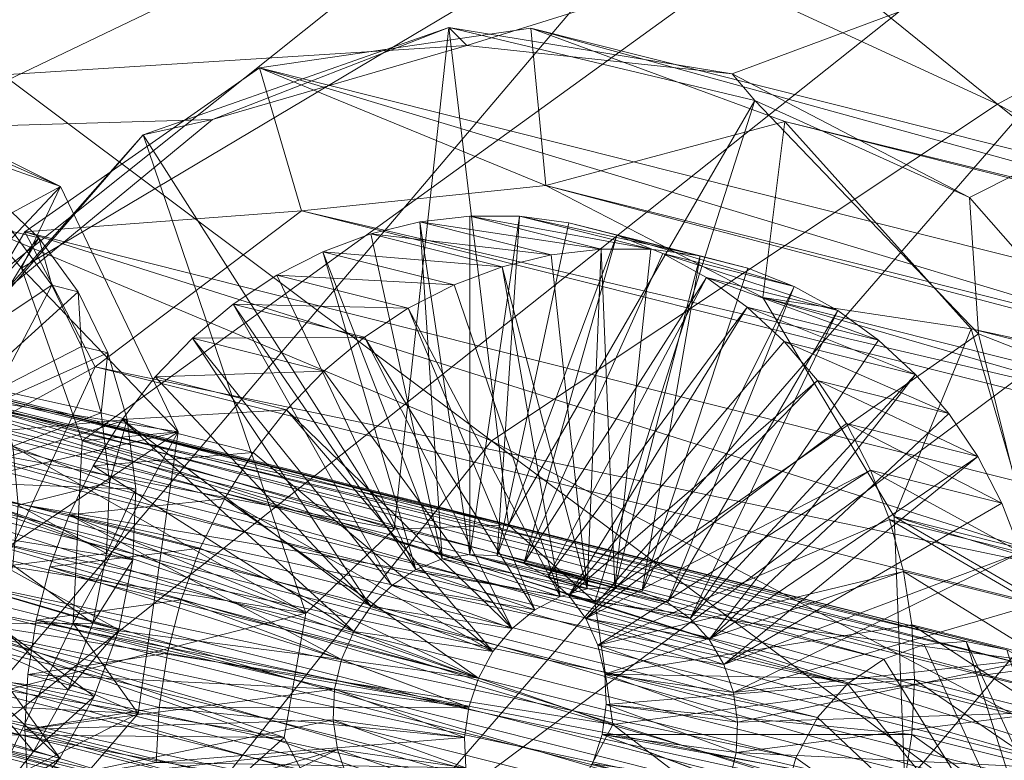
# Model space of a CAD drawing. Units: inches. Extents: x -16.5 to 15.6, y -15.6 to 15.4.
# Drawn here: x -10.8 to -10.1, y 9.7 to 10.2 of the extents above; entities that cross this region are included whole.
import ezdxf

# ---------------------------------------------------------------- set-up
doc = ezdxf.new("R2010")
doc.units = ezdxf.units.IN
doc.header["$MEASUREMENT"] = 0
for name, color, linetype, lineweight in [('SEAT-BASEMETAL', 5, 'Continuous', 9), ('SEAT-BASEWOOD', 5, 'Continuous', 9), ('SEAT-FABRIC', 5, 'Continuous', 9)]:
    doc.layers.add(name, color=color, linetype=linetype, lineweight=lineweight)

msp = doc.modelspace()

# ---------------------------------------------------------------- linework, layer by layer
at = {"layer": 'SEAT-BASEMETAL'}
for points in [[(-10.4249, 10.06518, 2.46075), (-10.60816, 10.1406, 2.55692), (-10.43445, 10.16583, 2.47732)], [(-10.60816, 10.1406, 2.55692), (-7.59927, 9.38409, 8.88372), (-10.43445, 10.16583, 2.47732)], [(-10.4249, 10.06518, 2.46075), (-10.43445, 10.16583, 2.47732), (-10.27182, 10.10615, 2.39284)], [(-10.43445, 10.16583, 2.47732), (-7.59927, 9.38409, 8.88372), (-7.42556, 9.40933, 8.80413)], [(-10.43445, 10.16583, 2.47732), (-7.42556, 9.40933, 8.80413), (-10.27182, 10.10615, 2.39284)], [(-10.58139, 10.04889, 2.53322), (-10.75854, 10.03544, 2.61586), (-10.60816, 10.1406, 2.55692)], [(-10.75854, 10.03544, 2.61586), (-7.74965, 9.27894, 8.94266), (-10.60816, 10.1406, 2.55692)], [(-10.58139, 10.04889, 2.53322), (-10.60816, 10.1406, 2.55692), (-10.4249, 10.06518, 2.46075)], [(-10.60816, 10.1406, 2.55692), (-7.74965, 9.27894, 8.94266), (-7.59927, 9.38409, 8.88372)], [(-10.27182, 10.10615, 2.39284), (-10.28596, 9.99355, 2.3861), (-10.4249, 10.06518, 2.46075)], [(-10.15248, 9.97338, 2.32021), (-10.28596, 9.99355, 2.3861), (-10.27182, 10.10615, 2.39284)], [(-10.27182, 10.10615, 2.39284), (-7.42556, 9.40933, 8.80413), (-7.26293, 9.34965, 8.71965)], [(-10.27182, 10.10615, 2.39284), (-7.26293, 9.34965, 8.71965), (-10.15248, 9.97338, 2.32021)], [(-10.4249, 10.06518, 2.46075), (-7.41601, 9.30867, 8.78755), (-10.58139, 10.04889, 2.53322)], [(-10.28596, 9.99355, 2.3861), (-7.27707, 9.23704, 8.71291), (-10.4249, 10.06518, 2.46075)], [(-10.4249, 10.06518, 2.46075), (-7.27707, 9.23704, 8.71291), (-7.41601, 9.30867, 8.78755)], [(-10.8428, 9.92685, 1.5329), (-10.74949, 10.03157, 1.50104), (-10.77992, 10.06047, 1.51897)], [(-10.7663, 10.03579, 1.4657), (-10.77992, 10.06047, 1.51897), (-10.74949, 10.03157, 1.50104)], [(-10.71349, 9.94907, 2.58411), (-10.75854, 10.03544, 2.61586), (-10.58139, 10.04889, 2.53322)], [(-10.58139, 10.04889, 2.53322), (-7.5725, 9.29239, 8.86002), (-10.71349, 9.94907, 2.58411)], [(-10.58139, 10.04889, 2.53322), (-7.41601, 9.30867, 8.78755), (-7.5725, 9.29239, 8.86002)], [(-10.50546, 10.04185, 2.54012), (-10.38952, 10.02447, 2.70215), (-10.47357, 10.04561, 2.5254)], [(-10.47357, 9.82898, 2.4995), (-10.50546, 10.04185, 2.54012), (-10.47357, 10.04561, 2.5254)], [(-10.47357, 10.04561, 2.5254), (-10.38952, 10.02447, 2.70215), (-10.35763, 10.02429, 2.68696)], [(-10.47357, 10.04561, 2.5254), (-10.35763, 10.02429, 2.68696), (-10.44169, 10.04543, 2.51022)], [(-10.47357, 9.82898, 2.4995), (-10.47357, 10.04561, 2.5254), (-10.44169, 10.04543, 2.51022)], [(-10.44169, 10.04543, 2.51022), (-10.45596, 9.828, 2.491), (-10.47357, 9.82898, 2.4995)], [(-10.4102, 10.04132, 2.49475), (-10.45596, 9.828, 2.491), (-10.44169, 10.04543, 2.51022)], [(-10.44169, 10.04543, 2.51022), (-10.35763, 10.02429, 2.68696), (-10.32614, 10.02018, 2.67149)], [(-10.44169, 10.04543, 2.51022), (-10.32614, 10.02018, 2.67149), (-10.4102, 10.04132, 2.49475)], [(-10.53695, 10.03421, 2.55418), (-10.42141, 10.02072, 2.71686), (-10.50546, 10.04185, 2.54012)], [(-10.49119, 9.82602, 2.50753), (-10.53695, 10.03421, 2.55418), (-10.50546, 10.04185, 2.54012)], [(-10.50546, 10.04185, 2.54012), (-10.42141, 10.02072, 2.71686), (-10.38952, 10.02447, 2.70215)], [(-10.49119, 9.82602, 2.50753), (-10.50546, 10.04185, 2.54012), (-10.47357, 9.82898, 2.4995)], [(-10.37951, 10.03333, 2.4792), (-10.45596, 9.828, 2.491), (-10.4102, 10.04132, 2.49475)], [(-10.4102, 10.04132, 2.49475), (-10.32614, 10.02018, 2.67149), (-10.29545, 10.0122, 2.65594)], [(-10.4102, 10.04132, 2.49475), (-10.29545, 10.0122, 2.65594), (-10.37951, 10.03333, 2.4792)], [(-10.75854, 10.03544, 2.61586), (-10.71349, 9.94907, 2.58411), (-10.85581, 9.8712, 2.64248)], [(-10.85581, 9.8712, 2.64248), (-7.84692, 9.11469, 8.96929), (-10.75854, 10.03544, 2.61586)], [(-10.8281, 9.90311, 1.52307), (-10.74949, 10.03157, 1.50104), (-10.8428, 9.92685, 1.5329)], [(-10.72436, 9.99703, 1.48496), (-10.74949, 10.03157, 1.50104), (-10.8281, 9.90311, 1.52307)], [(-10.79283, 9.96727, 1.47012), (-10.7663, 10.03579, 1.4657), (-10.74117, 10.00126, 1.44962)], [(-10.7663, 10.03579, 1.4657), (-10.74949, 10.03157, 1.50104), (-10.74117, 10.00126, 1.44962)], [(-10.75854, 10.03544, 2.61586), (-7.84692, 9.11469, 8.96929), (-7.74965, 9.27894, 8.94266)], [(-10.74117, 10.00126, 1.44962), (-10.74949, 10.03157, 1.50104), (-10.72436, 9.99703, 1.48496)], [(-10.56764, 10.02278, 2.56741), (-10.45289, 10.01308, 2.73092), (-10.53695, 10.03421, 2.55418)], [(-10.49119, 9.82602, 2.50753), (-10.56764, 10.02278, 2.56741), (-10.53695, 10.03421, 2.55418)], [(-10.53695, 10.03421, 2.55418), (-10.45289, 10.01308, 2.73092), (-10.42141, 10.02072, 2.71686)], [(-10.37951, 10.03333, 2.4792), (-10.43906, 9.82313, 2.48238), (-10.45596, 9.828, 2.491)], [(-10.35, 10.02156, 2.46376), (-10.43906, 9.82313, 2.48238), (-10.37951, 10.03333, 2.4792)], [(-10.37951, 10.03333, 2.4792), (-10.29545, 10.0122, 2.65594), (-10.26595, 10.00043, 2.6405)], [(-10.37951, 10.03333, 2.4792), (-10.26595, 10.00043, 2.6405), (-10.35, 10.02156, 2.46376)], [(-10.42141, 10.02072, 2.71686), (-10.39837, 9.80686, 2.68034), (-10.38952, 10.02447, 2.70215)], [(-10.38952, 10.02447, 2.70215), (-10.39837, 9.80686, 2.68034), (-10.38066, 9.80785, 2.67203)], [(-10.38952, 10.02447, 2.70215), (-10.38066, 9.80785, 2.67203), (-10.35763, 10.02429, 2.68696)], [(-10.35763, 10.02429, 2.68696), (-10.38066, 9.80785, 2.67203), (-10.32614, 10.02018, 2.67149)], [(-10.59715, 10.00771, 2.57964), (-10.48358, 10.00165, 2.74415), (-10.56764, 10.02278, 2.56741)], [(-10.50809, 9.81925, 2.51475), (-10.59715, 10.00771, 2.57964), (-10.56764, 10.02278, 2.56741)], [(-10.56764, 10.02278, 2.56741), (-10.48358, 10.00165, 2.74415), (-10.45289, 10.01308, 2.73092)], [(-10.50809, 9.81925, 2.51475), (-10.56764, 10.02278, 2.56741), (-10.49119, 9.82602, 2.50753)], [(-10.45289, 10.01308, 2.73092), (-10.39837, 9.80686, 2.68034), (-10.42141, 10.02072, 2.71686)], [(-10.32205, 10.00617, 2.44862), (-10.43906, 9.82313, 2.48238), (-10.35, 10.02156, 2.46376)], [(-10.32614, 10.02018, 2.67149), (-10.38066, 9.80785, 2.67203), (-10.36332, 9.80491, 2.66343)], [(-10.32614, 10.02018, 2.67149), (-10.36332, 9.80491, 2.66343), (-10.29545, 10.0122, 2.65594)], [(-10.35, 10.02156, 2.46376), (-10.26595, 10.00043, 2.6405), (-10.238, 9.98503, 2.62537)], [(-10.35, 10.02156, 2.46376), (-10.238, 9.98503, 2.62537), (-10.32205, 10.00617, 2.44862)], [(-10.48358, 10.00165, 2.74415), (-10.41572, 9.80197, 2.688), (-10.45289, 10.01308, 2.73092)], [(-10.45289, 10.01308, 2.73092), (-10.41572, 9.80197, 2.688), (-10.39837, 9.80686, 2.68034)], [(-10.29545, 10.0122, 2.65594), (-10.36332, 9.80491, 2.66343), (-10.26595, 10.00043, 2.6405)], [(-10.6251, 9.98918, 2.59072), (-10.51309, 9.98657, 2.75638), (-10.59715, 10.00771, 2.57964)], [(-10.50809, 9.81925, 2.51475), (-10.6251, 9.98918, 2.59072), (-10.59715, 10.00771, 2.57964)], [(-10.59715, 10.00771, 2.57964), (-10.51309, 9.98657, 2.75638), (-10.48358, 10.00165, 2.74415)], [(-10.32205, 10.00617, 2.44862), (-10.42358, 9.81456, 2.474), (-10.43906, 9.82313, 2.48238)], [(-10.296, 9.98733, 2.43398), (-10.42358, 9.81456, 2.474), (-10.32205, 10.00617, 2.44862)], [(-10.32205, 10.00617, 2.44862), (-10.238, 9.98503, 2.62537), (-10.21195, 9.9662, 2.61073)], [(-10.32205, 10.00617, 2.44862), (-10.21195, 9.9662, 2.61073), (-10.296, 9.98733, 2.43398)], [(-10.79283, 9.96727, 1.47012), (-10.74117, 10.00126, 1.44962), (-10.77637, 9.9344, 1.45836)], [(-10.77637, 9.9344, 1.45836), (-10.74117, 10.00126, 1.44962), (-10.72211, 9.96214, 1.43587)], [(-10.74117, 10.00126, 1.44962), (-10.72436, 9.99703, 1.48496), (-10.72211, 9.96214, 1.43587)], [(-10.51309, 9.98657, 2.75638), (-10.41572, 9.80197, 2.688), (-10.48358, 10.00165, 2.74415)], [(-10.26595, 10.00043, 2.6405), (-10.36332, 9.80491, 2.66343), (-10.34704, 9.79815, 2.65488)], [(-10.26595, 10.00043, 2.6405), (-10.34704, 9.79815, 2.65488), (-10.238, 9.98503, 2.62537)], [(-10.8281, 9.90311, 1.52307), (-10.7053, 9.95791, 1.47122), (-10.72436, 9.99703, 1.48496)], [(-10.72211, 9.96214, 1.43587), (-10.72436, 9.99703, 1.48496), (-10.7053, 9.95791, 1.47122)], [(-10.15248, 9.97338, 2.32021), (-10.20179, 9.85321, 2.32929), (-10.28596, 9.99355, 2.3861)], [(-10.20179, 9.85321, 2.32929), (-7.1929, 9.0967, 8.6561), (-10.28596, 9.99355, 2.3861)], [(-10.28596, 9.99355, 2.3861), (-7.1929, 9.0967, 8.6561), (-7.27707, 9.23704, 8.71291)], [(-10.65115, 9.96742, 2.6005), (-10.54104, 9.96804, 2.76746), (-10.6251, 9.98918, 2.59072)], [(-10.6251, 9.98918, 2.59072), (-10.52357, 9.80895, 2.52088), (-10.65115, 9.96742, 2.6005)], [(-10.6251, 9.98918, 2.59072), (-10.54104, 9.96804, 2.76746), (-10.51309, 9.98657, 2.75638)], [(-10.52357, 9.80895, 2.52088), (-10.6251, 9.98918, 2.59072), (-10.50809, 9.81925, 2.51475)], [(-10.54104, 9.96804, 2.76746), (-10.43199, 9.79339, 2.69471), (-10.51309, 9.98657, 2.75638)], [(-10.51309, 9.98657, 2.75638), (-10.43199, 9.79339, 2.69471), (-10.41572, 9.80197, 2.688)], [(-10.296, 9.98733, 2.43398), (-10.41014, 9.80264, 2.46618), (-10.42358, 9.81456, 2.474)], [(-10.27219, 9.9653, 2.42002), (-10.41014, 9.80264, 2.46618), (-10.296, 9.98733, 2.43398)], [(-10.296, 9.98733, 2.43398), (-10.21195, 9.9662, 2.61073), (-10.18813, 9.94416, 2.59677)], [(-10.296, 9.98733, 2.43398), (-10.18813, 9.94416, 2.59677), (-10.27219, 9.9653, 2.42002)], [(-10.238, 9.98503, 2.62537), (-10.34704, 9.79815, 2.65488), (-10.33251, 9.78786, 2.64674)], [(-10.238, 9.98503, 2.62537), (-10.33251, 9.78786, 2.64674), (-10.21195, 9.9662, 2.61073)], [(-10.10007, 9.79381, 2.27381), (-10.20179, 9.85321, 2.32929), (-10.15248, 9.97338, 2.32021)], [(-10.15248, 9.97338, 2.32021), (-7.26293, 9.34965, 8.71965), (-7.14359, 9.21687, 8.64701)], [(-10.15248, 9.97338, 2.32021), (-7.14359, 9.21687, 8.64701), (-10.10007, 9.79381, 2.27381)], [(-10.67496, 9.94272, 2.60887), (-10.56709, 9.94629, 2.77725), (-10.65115, 9.96742, 2.6005)], [(-10.65115, 9.96742, 2.6005), (-10.53701, 9.79553, 2.52567), (-10.67496, 9.94272, 2.60887)], [(-10.65115, 9.96742, 2.6005), (-10.56709, 9.94629, 2.77725), (-10.54104, 9.96804, 2.76746)], [(-10.65115, 9.96742, 2.6005), (-10.52357, 9.80895, 2.52088), (-10.53701, 9.79553, 2.52567)], [(-10.56709, 9.94629, 2.77725), (-10.44653, 9.78146, 2.7002), (-10.54104, 9.96804, 2.76746)], [(-10.54104, 9.96804, 2.76746), (-10.44653, 9.78146, 2.7002), (-10.43199, 9.79339, 2.69471)], [(-10.96489, 9.95216, 1.59399), (-10.2084, 9.76196, 3.18468), (-10.93907, 9.96137, 1.58281)], [(-10.15581, 9.77314, 3.16101), (-10.9123, 9.96334, 1.57032), (-10.93907, 9.96137, 1.58281)], [(-10.93907, 9.96137, 1.58281), (-10.2084, 9.76196, 3.18468), (-10.18257, 9.77117, 3.1735)], [(-10.93907, 9.96137, 1.58281), (-10.18257, 9.77117, 3.1735), (-10.15581, 9.77314, 3.16101)], [(-10.12977, 9.76775, 3.14798), (-10.88627, 9.95795, 1.55729), (-10.9123, 9.96334, 1.57032)], [(-10.12977, 9.76775, 3.14798), (-10.9123, 9.96334, 1.57032), (-10.15581, 9.77314, 3.16101)], [(-10.77637, 9.9344, 1.45836), (-10.72211, 9.96214, 1.43587), (-10.70969, 9.91962, 1.42488)], [(-10.72211, 9.96214, 1.43587), (-10.7053, 9.95791, 1.47122), (-10.70969, 9.91962, 1.42488)], [(-10.25091, 9.94034, 2.40692), (-10.41014, 9.80264, 2.46618), (-10.27219, 9.9653, 2.42002)], [(-10.21195, 9.9662, 2.61073), (-10.33251, 9.78786, 2.64674), (-10.18813, 9.94416, 2.59677)], [(-10.27219, 9.9653, 2.42002), (-10.18813, 9.94416, 2.59677), (-10.16685, 9.91921, 2.58366)], [(-10.27219, 9.9653, 2.42002), (-10.16685, 9.91921, 2.58366), (-10.25091, 9.94034, 2.40692)], [(-10.10611, 9.75532, 3.13524), (-10.86261, 9.94552, 1.54455), (-10.88627, 9.95795, 1.55729)], [(-10.10611, 9.75532, 3.13524), (-10.88627, 9.95795, 1.55729), (-10.12977, 9.76775, 3.14798)], [(-10.8281, 9.90311, 1.52307), (-10.69288, 9.91539, 1.46023), (-10.7053, 9.95791, 1.47122)], [(-10.70969, 9.91962, 1.42488), (-10.7053, 9.95791, 1.47122), (-10.69288, 9.91539, 1.46023)], [(-10.98814, 9.93629, 1.60315), (-10.23165, 9.74609, 3.19384), (-10.96489, 9.95216, 1.59399)], [(-10.96489, 9.95216, 1.59399), (-10.23165, 9.74609, 3.19384), (-10.2084, 9.76196, 3.18468)], [(-10.85581, 9.8712, 2.64248), (-10.71349, 9.94907, 2.58411), (-10.78582, 9.79244, 2.59978)], [(-10.71349, 9.94907, 2.58411), (-7.70461, 9.19256, 8.91091), (-10.78582, 9.79244, 2.59978)], [(-10.71349, 9.94907, 2.58411), (-7.5725, 9.29239, 8.86002), (-7.70461, 9.19256, 8.91091)], [(-10.08631, 9.73665, 3.12359), (-10.8428, 9.92685, 1.5329), (-10.86261, 9.94552, 1.54455)], [(-10.08631, 9.73665, 3.12359), (-10.86261, 9.94552, 1.54455), (-10.10611, 9.75532, 3.13524)], [(-10.69624, 9.91537, 2.61573), (-10.59091, 9.92158, 2.78562), (-10.67496, 9.94272, 2.60887)], [(-10.67496, 9.94272, 2.60887), (-10.53701, 9.79553, 2.52567), (-10.69624, 9.91537, 2.61573)], [(-10.67496, 9.94272, 2.60887), (-10.59091, 9.92158, 2.78562), (-10.56709, 9.94629, 2.77725)], [(-10.59091, 9.92158, 2.78562), (-10.44653, 9.78146, 2.7002), (-10.56709, 9.94629, 2.77725)], [(-10.18813, 9.94416, 2.59677), (-10.33251, 9.78786, 2.64674), (-10.32031, 9.77445, 2.63933)], [(-10.18813, 9.94416, 2.59677), (-10.32031, 9.77445, 2.63933), (-10.16685, 9.91921, 2.58366)], [(-10.98814, 9.93629, 1.60315), (-11.00736, 9.91475, 1.60972), (-10.23165, 9.74609, 3.19384)], [(-10.25091, 9.94034, 2.40692), (-10.3993, 9.78787, 2.45926), (-10.41014, 9.80264, 2.46618)], [(-10.23242, 9.91278, 2.39483), (-10.3993, 9.78787, 2.45926), (-10.25091, 9.94034, 2.40692)], [(-10.25091, 9.94034, 2.40692), (-10.16685, 9.91921, 2.58366), (-10.14837, 9.89164, 2.57158)], [(-10.25091, 9.94034, 2.40692), (-10.14837, 9.89164, 2.57158), (-10.23242, 9.91278, 2.39483)], [(-10.77637, 9.9344, 1.45836), (-10.70969, 9.91962, 1.42488), (-10.76624, 9.8983, 1.44923)], [(-10.0716, 9.71291, 3.11376), (-10.8281, 9.90311, 1.52307), (-10.8428, 9.92685, 1.5329)], [(-10.0716, 9.71291, 3.11376), (-10.8428, 9.92685, 1.5329), (-10.08631, 9.73665, 3.12359)], [(-10.76624, 9.8983, 1.44923), (-10.70969, 9.91962, 1.42488), (-10.7043, 9.875, 1.41698)], [(-10.70969, 9.91962, 1.42488), (-10.69288, 9.91539, 1.46023), (-10.7043, 9.875, 1.41698)], [(-10.69624, 9.91537, 2.61573), (-10.61219, 9.89424, 2.79247), (-10.59091, 9.92158, 2.78562)], [(-10.61219, 9.89424, 2.79247), (-10.45873, 9.76669, 2.70424), (-10.59091, 9.92158, 2.78562)], [(-10.59091, 9.92158, 2.78562), (-10.45873, 9.76669, 2.70424), (-10.44653, 9.78146, 2.7002)], [(-10.16685, 9.91921, 2.58366), (-10.32031, 9.77445, 2.63933), (-10.14837, 9.89164, 2.57158)], [(-10.25087, 9.72455, 3.20041), (-11.00736, 9.91475, 1.60972), (-11.02135, 9.8889, 1.61328)], [(-10.23165, 9.74609, 3.19384), (-11.00736, 9.91475, 1.60972), (-10.25087, 9.72455, 3.20041)], [(-10.81942, 9.87579, 1.51568), (-10.69288, 9.91539, 1.46023), (-10.8281, 9.90311, 1.52307)], [(-10.81942, 9.87579, 1.51568), (-10.68748, 9.87077, 1.45233), (-10.69288, 9.91539, 1.46023)], [(-10.71472, 9.88574, 2.62097), (-10.61219, 9.89424, 2.79247), (-10.69624, 9.91537, 2.61573)], [(-10.69624, 9.91537, 2.61573), (-10.54785, 9.77954, 2.52891), (-10.71472, 9.88574, 2.62097)], [(-10.7043, 9.875, 1.41698), (-10.69288, 9.91539, 1.46023), (-10.68748, 9.87077, 1.45233)], [(-10.69624, 9.91537, 2.61573), (-10.53701, 9.79553, 2.52567), (-10.54785, 9.77954, 2.52891)], [(-10.21697, 9.88295, 2.38392), (-10.3993, 9.78787, 2.45926), (-10.23242, 9.91278, 2.39483)], [(-10.23242, 9.91278, 2.39483), (-10.14837, 9.89164, 2.57158), (-10.13292, 9.86181, 2.56066)], [(-10.23242, 9.91278, 2.39483), (-10.13292, 9.86181, 2.56066), (-10.21697, 9.88295, 2.38392)], [(-10.06293, 9.68559, 3.10637), (-10.81942, 9.87579, 1.51568), (-10.8281, 9.90311, 1.52307)], [(-10.06293, 9.68559, 3.10637), (-10.8281, 9.90311, 1.52307), (-10.0716, 9.71291, 3.11376)], [(-10.76624, 9.8983, 1.44923), (-10.7043, 9.875, 1.41698), (-10.76281, 9.86037, 1.44306)], [(-10.71472, 9.88574, 2.62097), (-10.63067, 9.8646, 2.79772), (-10.61219, 9.89424, 2.79247)], [(-10.63067, 9.8646, 2.79772), (-10.45873, 9.76669, 2.70424), (-10.61219, 9.89424, 2.79247)], [(-10.14837, 9.89164, 2.57158), (-10.32031, 9.77445, 2.63933), (-10.31094, 9.75847, 2.63297)], [(-10.14837, 9.89164, 2.57158), (-10.31094, 9.75847, 2.63297), (-10.13292, 9.86181, 2.56066)], [(-10.26485, 9.6987, 3.20397), (-11.02135, 9.8889, 1.61328), (-11.02921, 9.86036, 1.61361)], [(-10.25087, 9.72455, 3.20041), (-11.02135, 9.8889, 1.61328), (-10.26485, 9.6987, 3.20397)], [(-10.73017, 9.85418, 2.62455), (-10.63067, 9.8646, 2.79772), (-10.71472, 9.88574, 2.62097)], [(-10.71472, 9.88574, 2.62097), (-10.54785, 9.77954, 2.52891), (-10.73017, 9.85418, 2.62455)], [(-10.21697, 9.88295, 2.38392), (-10.3915, 9.77085, 2.45352), (-10.3993, 9.78787, 2.45926)], [(-10.20475, 9.85123, 2.37431), (-10.3915, 9.77085, 2.45352), (-10.21697, 9.88295, 2.38392)], [(-10.21697, 9.88295, 2.38392), (-10.13292, 9.86181, 2.56066), (-10.1207, 9.8301, 2.55106)], [(-10.21697, 9.88295, 2.38392), (-10.1207, 9.8301, 2.55106), (-10.20475, 9.85123, 2.37431)], [(-10.06082, 9.6564, 3.10187), (-10.81732, 9.8466, 1.51118), (-10.81942, 9.87579, 1.51568)], [(-10.06082, 9.6564, 3.10187), (-10.81942, 9.87579, 1.51568), (-10.06293, 9.68559, 3.10637)], [(-10.81732, 9.8466, 1.51118), (-10.68928, 9.8254, 1.44776), (-10.81942, 9.87579, 1.51568)], [(-10.81942, 9.87579, 1.51568), (-10.68928, 9.8254, 1.44776), (-10.68748, 9.87077, 1.45233)], [(-10.76281, 9.86037, 1.44306), (-10.7043, 9.875, 1.41698), (-10.70609, 9.82963, 1.41241)], [(-10.7043, 9.875, 1.41698), (-10.68748, 9.87077, 1.45233), (-10.70609, 9.82963, 1.41241)], [(-10.8807, 9.68039, 2.63151), (-7.87181, 8.92389, 8.95831), (-10.85581, 9.8712, 2.64248)], [(-10.85581, 9.8712, 2.64248), (-7.87181, 8.92389, 8.95831), (-7.84692, 9.11469, 8.96929)], [(-10.70609, 9.82963, 1.41241), (-10.68748, 9.87077, 1.45233), (-10.68928, 9.8254, 1.44776)], [(-10.27272, 9.67016, 3.20429), (-11.02921, 9.86036, 1.61361), (-11.03047, 9.83092, 1.61068)], [(-10.26485, 9.6987, 3.20397), (-11.02921, 9.86036, 1.61361), (-10.27272, 9.67016, 3.20429)], [(-10.76281, 9.86037, 1.44306), (-10.70609, 9.82963, 1.41241), (-10.76622, 9.82204, 1.4401)], [(-10.73017, 9.85418, 2.62455), (-10.64612, 9.83304, 2.80129), (-10.63067, 9.8646, 2.79772)], [(-10.64612, 9.83304, 2.80129), (-10.4681, 9.74966, 2.70666), (-10.63067, 9.8646, 2.79772)], [(-10.63067, 9.8646, 2.79772), (-10.4681, 9.74966, 2.70666), (-10.45873, 9.76669, 2.70424)], [(-10.13292, 9.86181, 2.56066), (-10.31094, 9.75847, 2.63297), (-10.1207, 9.8301, 2.55106)], [(-10.7424, 9.82109, 2.6264), (-10.64612, 9.83304, 2.80129), (-10.73017, 9.85418, 2.62455)], [(-10.73017, 9.85418, 2.62455), (-10.55565, 9.76165, 2.53048), (-10.7424, 9.82109, 2.6264)], [(-10.73017, 9.85418, 2.62455), (-10.54785, 9.77954, 2.52891), (-10.55565, 9.76165, 2.53048)], [(-10.19591, 9.81803, 2.36614), (-10.3915, 9.77085, 2.45352), (-10.20475, 9.85123, 2.37431)], [(-10.20475, 9.85123, 2.37431), (-10.1207, 9.8301, 2.55106), (-10.11186, 9.79689, 2.54288)], [(-10.20475, 9.85123, 2.37431), (-10.11186, 9.79689, 2.54288), (-10.19591, 9.81803, 2.36614)], [(-10.10007, 9.79381, 2.27381), (-10.19495, 9.68176, 2.30554), (-10.20179, 9.85321, 2.32929)], [(-10.19495, 9.68176, 2.30554), (-7.18606, 8.92525, 8.63234), (-10.20179, 9.85321, 2.32929)], [(-10.20179, 9.85321, 2.32929), (-7.18606, 8.92525, 8.63234), (-7.1929, 9.0967, 8.6561)], [(-10.06542, 9.62718, 3.10057), (-10.82191, 9.81738, 1.50988), (-10.81732, 9.8466, 1.51118)], [(-10.82191, 9.81738, 1.50988), (-10.6982, 9.78066, 1.44665), (-10.81732, 9.8466, 1.51118)], [(-10.06542, 9.62718, 3.10057), (-10.81732, 9.8466, 1.51118), (-10.06082, 9.6564, 3.10187)], [(-10.81732, 9.8466, 1.51118), (-10.6982, 9.78066, 1.44665), (-10.68928, 9.8254, 1.44776)], [(-10.27272, 9.67016, 3.20429), (-11.03047, 9.83092, 1.61068), (-10.27397, 9.64072, 3.20137)], [(-10.27397, 9.64072, 3.20137), (-11.03047, 9.83092, 1.61068), (-11.02504, 9.80244, 1.60469)], [(-10.76622, 9.82204, 1.4401), (-10.70609, 9.82963, 1.41241), (-10.71501, 9.78489, 1.4113)], [(-10.7424, 9.82109, 2.6264), (-10.65834, 9.79996, 2.80315), (-10.64612, 9.83304, 2.80129)], [(-10.70609, 9.82963, 1.41241), (-10.68928, 9.8254, 1.44776), (-10.71501, 9.78489, 1.4113)], [(-10.65834, 9.79996, 2.80315), (-10.4681, 9.74966, 2.70666), (-10.64612, 9.83304, 2.80129)], [(-10.39837, 9.80686, 2.68034), (-10.49119, 9.82602, 2.50753), (-10.47357, 9.82898, 2.4995)], [(-10.39837, 9.80686, 2.68034), (-10.47357, 9.82898, 2.4995), (-10.38066, 9.80785, 2.67203)], [(-10.38066, 9.80785, 2.67203), (-10.47357, 9.82898, 2.4995), (-10.45596, 9.828, 2.491)], [(-10.1207, 9.8301, 2.55106), (-10.31094, 9.75847, 2.63297), (-10.30479, 9.74058, 2.6279)], [(-10.1207, 9.8301, 2.55106), (-10.30479, 9.74058, 2.6279), (-10.11186, 9.79689, 2.54288)], [(-10.76622, 9.82204, 1.4401), (-10.71501, 9.78489, 1.4113), (-10.77634, 9.7848, 1.44046)], [(-10.71501, 9.78489, 1.4113), (-10.68928, 9.8254, 1.44776), (-10.6982, 9.78066, 1.44665)], [(-10.41572, 9.80197, 2.688), (-10.50809, 9.81925, 2.51475), (-10.49119, 9.82602, 2.50753)], [(-10.41572, 9.80197, 2.688), (-10.49119, 9.82602, 2.50753), (-10.39837, 9.80686, 2.68034)], [(-10.38066, 9.80785, 2.67203), (-10.45596, 9.828, 2.491), (-10.36332, 9.80491, 2.66343)], [(-10.36332, 9.80491, 2.66343), (-10.45596, 9.828, 2.491), (-10.43906, 9.82313, 2.48238)], [(-10.36332, 9.80491, 2.66343), (-10.43906, 9.82313, 2.48238), (-10.34704, 9.79815, 2.65488)], [(-10.34704, 9.79815, 2.65488), (-10.43906, 9.82313, 2.48238), (-10.42358, 9.81456, 2.474)], [(-10.07643, 9.59977, 3.10253), (-10.83293, 9.78997, 1.51184), (-10.82191, 9.81738, 1.50988)], [(-10.83293, 9.78997, 1.51184), (-10.73615, 9.69844, 1.45487), (-10.82191, 9.81738, 1.50988)], [(-10.07643, 9.59977, 3.10253), (-10.82191, 9.81738, 1.50988), (-10.06542, 9.62718, 3.10057)], [(-10.82191, 9.81738, 1.50988), (-10.73615, 9.69844, 1.45487), (-10.71398, 9.73791, 1.44905)], [(-10.82191, 9.81738, 1.50988), (-10.71398, 9.73791, 1.44905), (-10.6982, 9.78066, 1.44665)], [(-10.75124, 9.78689, 2.62652), (-10.65834, 9.79996, 2.80315), (-10.7424, 9.82109, 2.6264)], [(-10.7424, 9.82109, 2.6264), (-10.55565, 9.76165, 2.53048), (-10.75124, 9.78689, 2.62652)], [(-10.43199, 9.79339, 2.69471), (-10.52357, 9.80895, 2.52088), (-10.50809, 9.81925, 2.51475)], [(-10.43199, 9.79339, 2.69471), (-10.50809, 9.81925, 2.51475), (-10.41572, 9.80197, 2.688)], [(-10.19591, 9.81803, 2.36614), (-10.38706, 9.75228, 2.44918), (-10.3915, 9.77085, 2.45352)], [(-10.19056, 9.78375, 2.3595), (-10.38706, 9.75228, 2.44918), (-10.19591, 9.81803, 2.36614)], [(-10.19591, 9.81803, 2.36614), (-10.11186, 9.79689, 2.54288), (-10.10651, 9.76262, 2.53624)], [(-10.19591, 9.81803, 2.36614), (-10.10651, 9.76262, 2.53624), (-10.19056, 9.78375, 2.3595)], [(-10.34704, 9.79815, 2.65488), (-10.42358, 9.81456, 2.474), (-10.33251, 9.78786, 2.64674)], [(-10.33251, 9.78786, 2.64674), (-10.42358, 9.81456, 2.474), (-10.41014, 9.80264, 2.46618)], [(-10.44653, 9.78146, 2.7002), (-10.53701, 9.79553, 2.52567), (-10.52357, 9.80895, 2.52088)], [(-10.44653, 9.78146, 2.7002), (-10.52357, 9.80895, 2.52088), (-10.43199, 9.79339, 2.69471)], [(-10.27397, 9.64072, 3.20137), (-11.02504, 9.80244, 1.60469), (-10.26854, 9.61224, 3.19538)], [(-10.26854, 9.61224, 3.19538), (-11.02504, 9.80244, 1.60469), (-11.01325, 9.77671, 1.59601)], [(-10.75124, 9.78689, 2.62652), (-10.66718, 9.76576, 2.80326), (-10.65834, 9.79996, 2.80315)], [(-10.66718, 9.76576, 2.80326), (-10.47425, 9.73108, 2.70736), (-10.65834, 9.79996, 2.80315)], [(-10.65834, 9.79996, 2.80315), (-10.47425, 9.73108, 2.70736), (-10.4681, 9.74966, 2.70666)], [(-10.33251, 9.78786, 2.64674), (-10.41014, 9.80264, 2.46618), (-10.32031, 9.77445, 2.63933)], [(-10.32031, 9.77445, 2.63933), (-10.41014, 9.80264, 2.46618), (-10.3993, 9.78787, 2.45926)], [(-10.11186, 9.79689, 2.54288), (-10.30479, 9.74058, 2.6279), (-10.10651, 9.76262, 2.53624)], [(-10.78582, 9.79244, 2.59978), (-7.70461, 9.19256, 8.91091), (-7.77693, 9.03594, 8.92658)], [(-10.78582, 9.79244, 2.59978), (-7.77693, 9.03594, 8.92658), (-10.77898, 9.62099, 2.57603)], [(-10.45873, 9.76669, 2.70424), (-10.54785, 9.77954, 2.52891), (-10.53701, 9.79553, 2.52567)], [(-10.45873, 9.76669, 2.70424), (-10.53701, 9.79553, 2.52567), (-10.44653, 9.78146, 2.7002)], [(-10.12496, 9.603, 2.26284), (-10.19495, 9.68176, 2.30554), (-10.10007, 9.79381, 2.27381)], [(-10.09316, 9.57588, 3.10763), (-10.84966, 9.76609, 1.51694), (-10.83293, 9.78997, 1.51184)], [(-10.09316, 9.57588, 3.10763), (-10.83293, 9.78997, 1.51184), (-10.07643, 9.59977, 3.10253)], [(-10.83293, 9.78997, 1.51184), (-10.76402, 9.66346, 1.46394), (-10.73615, 9.69844, 1.45487)], [(-10.77634, 9.7848, 1.44046), (-10.7308, 9.74213, 1.4137), (-10.79279, 9.75009, 1.44413)], [(-10.77634, 9.7848, 1.44046), (-10.71501, 9.78489, 1.4113), (-10.7308, 9.74213, 1.4137)], [(-10.75658, 9.75202, 2.62489), (-10.66718, 9.76576, 2.80326), (-10.75124, 9.78689, 2.62652)], [(-10.75124, 9.78689, 2.62652), (-10.56009, 9.74258, 2.53031), (-10.75658, 9.75202, 2.62489)], [(-10.75124, 9.78689, 2.62652), (-10.55565, 9.76165, 2.53048), (-10.56009, 9.74258, 2.53031)], [(-10.71501, 9.78489, 1.4113), (-10.6982, 9.78066, 1.44665), (-10.7308, 9.74213, 1.4137)], [(-10.32031, 9.77445, 2.63933), (-10.3993, 9.78787, 2.45926), (-10.31094, 9.75847, 2.63297)], [(-10.31094, 9.75847, 2.63297), (-10.3993, 9.78787, 2.45926), (-10.3915, 9.77085, 2.45352)], [(-10.7308, 9.74213, 1.4137), (-10.6982, 9.78066, 1.44665), (-10.71398, 9.73791, 1.44905)], [(-10.4681, 9.74966, 2.70666), (-10.55565, 9.76165, 2.53048), (-10.54785, 9.77954, 2.52891)], [(-10.4681, 9.74966, 2.70666), (-10.54785, 9.77954, 2.52891), (-10.45873, 9.76669, 2.70424)], [(-10.18877, 9.74884, 2.35447), (-10.38706, 9.75228, 2.44918), (-10.19056, 9.78375, 2.3595)], [(-10.19056, 9.78375, 2.3595), (-10.10651, 9.76262, 2.53624), (-10.10471, 9.72771, 2.53121)], [(-10.19056, 9.78375, 2.3595), (-10.10471, 9.72771, 2.53121), (-10.18877, 9.74884, 2.35447)], [(-10.26854, 9.61224, 3.19538), (-11.01325, 9.77671, 1.59601), (-10.25676, 9.58651, 3.1867)], [(-10.25676, 9.58651, 3.1867), (-11.01325, 9.77671, 1.59601), (-10.99586, 9.75533, 1.58518)], [(-10.18257, 9.77117, 3.1735), (-10.09316, 9.57588, 3.10763), (-10.15581, 9.77314, 3.16101)], [(-10.15581, 9.77314, 3.16101), (-10.09316, 9.57588, 3.10763), (-10.07643, 9.59977, 3.10253)], [(-10.15581, 9.77314, 3.16101), (-10.07643, 9.59977, 3.10253), (-10.12977, 9.76775, 3.14798)], [(-10.11457, 9.55703, 3.11555), (-10.87107, 9.74723, 1.52486), (-10.84966, 9.76609, 1.51694)], [(-10.11457, 9.55703, 3.11555), (-10.84966, 9.76609, 1.51694), (-10.09316, 9.57588, 3.10763)], [(-10.75658, 9.75202, 2.62489), (-10.67253, 9.73089, 2.80164), (-10.66718, 9.76576, 2.80326)], [(-10.67253, 9.73089, 2.80164), (-10.47425, 9.73108, 2.70736), (-10.66718, 9.76576, 2.80326)], [(-10.31094, 9.75847, 2.63297), (-10.3915, 9.77085, 2.45352), (-10.30479, 9.74058, 2.6279)], [(-10.30479, 9.74058, 2.6279), (-10.3915, 9.77085, 2.45352), (-10.38706, 9.75228, 2.44918)], [(-10.18257, 9.77117, 3.1735), (-10.2084, 9.76196, 3.18468), (-10.09316, 9.57588, 3.10763)], [(-10.47425, 9.73108, 2.70736), (-10.56009, 9.74258, 2.53031), (-10.55565, 9.76165, 2.53048)], [(-10.47425, 9.73108, 2.70736), (-10.55565, 9.76165, 2.53048), (-10.4681, 9.74966, 2.70666)], [(-10.10651, 9.76262, 2.53624), (-10.30479, 9.74058, 2.6279), (-10.30211, 9.72151, 2.62435)], [(-10.10651, 9.76262, 2.53624), (-10.30211, 9.72151, 2.62435), (-10.10471, 9.72771, 2.53121)], [(-10.09316, 9.57588, 3.10763), (-10.2084, 9.76196, 3.18468), (-10.23165, 9.74609, 3.19384)], [(-10.25676, 9.58651, 3.1867), (-10.99586, 9.75533, 1.58518), (-10.23937, 9.56513, 3.17587)], [(-10.23937, 9.56513, 3.17587), (-10.99586, 9.75533, 1.58518), (-10.97396, 9.73966, 1.57289)], [(-10.1393, 9.54439, 3.1258), (-10.8958, 9.73459, 1.53512), (-10.87107, 9.74723, 1.52486)], [(-10.1393, 9.54439, 3.1258), (-10.87107, 9.74723, 1.52486), (-10.11457, 9.55703, 3.11555)], [(-10.79279, 9.75009, 1.44413), (-10.75296, 9.70267, 1.41952), (-10.81492, 9.71922, 1.45097)], [(-10.79279, 9.75009, 1.44413), (-10.7308, 9.74213, 1.4137), (-10.75296, 9.70267, 1.41952)], [(-10.75838, 9.71691, 2.62155), (-10.67253, 9.73089, 2.80164), (-10.75658, 9.75202, 2.62489)], [(-10.75658, 9.75202, 2.62489), (-10.56009, 9.74258, 2.53031), (-10.75838, 9.71691, 2.62155)], [(-10.30479, 9.74058, 2.6279), (-10.38706, 9.75228, 2.44918), (-10.30211, 9.72151, 2.62435)], [(-10.30211, 9.72151, 2.62435), (-10.38706, 9.75228, 2.44918), (-10.38616, 9.7329, 2.44644)], [(-10.18877, 9.74884, 2.35447), (-10.38616, 9.7329, 2.44644), (-10.38706, 9.75228, 2.44918)], [(-10.19056, 9.71372, 2.35112), (-10.38616, 9.7329, 2.44644), (-10.18877, 9.74884, 2.35447)], [(-10.18877, 9.74884, 2.35447), (-10.10651, 9.69259, 2.52787), (-10.19056, 9.71372, 2.35112)], [(-10.18877, 9.74884, 2.35447), (-10.10471, 9.72771, 2.53121), (-10.10651, 9.69259, 2.52787)], [(-10.75838, 9.71691, 2.62155), (-10.56009, 9.74258, 2.53031), (-10.56098, 9.7231, 2.52841)], [(-10.7308, 9.74213, 1.4137), (-10.71398, 9.73791, 1.44905), (-10.75296, 9.70267, 1.41952)], [(-10.47693, 9.71171, 2.70632), (-10.56098, 9.7231, 2.52841), (-10.56009, 9.74258, 2.53031)], [(-10.47693, 9.71171, 2.70632), (-10.56009, 9.74258, 2.53031), (-10.47425, 9.73108, 2.70736)], [(-10.09316, 9.57588, 3.10763), (-10.23165, 9.74609, 3.19384), (-10.25087, 9.72455, 3.20041)], [(-10.23937, 9.56513, 3.17587), (-10.97396, 9.73966, 1.57289), (-10.21746, 9.54946, 3.16358)], [(-10.21746, 9.54946, 3.16358), (-10.97396, 9.73966, 1.57289), (-10.94891, 9.73068, 1.55991)], [(-10.1658, 9.53875, 3.13774), (-10.9223, 9.72895, 1.54705), (-10.8958, 9.73459, 1.53512)], [(-10.1658, 9.53875, 3.13774), (-10.8958, 9.73459, 1.53512), (-10.1393, 9.54439, 3.1258)], [(-10.75296, 9.70267, 1.41952), (-10.71398, 9.73791, 1.44905), (-10.73615, 9.69844, 1.45487)], [(-10.21746, 9.54946, 3.16358), (-10.94891, 9.73068, 1.55991), (-10.19241, 9.54048, 3.1506)], [(-10.19241, 9.54048, 3.1506), (-10.94891, 9.73068, 1.55991), (-10.9223, 9.72895, 1.54705)], [(-10.19241, 9.54048, 3.1506), (-10.9223, 9.72895, 1.54705), (-10.1658, 9.53875, 3.13774)], [(-10.75838, 9.71691, 2.62155), (-10.67432, 9.69577, 2.79829), (-10.67253, 9.73089, 2.80164)], [(-10.67432, 9.69577, 2.79829), (-10.47693, 9.71171, 2.70632), (-10.67253, 9.73089, 2.80164)], [(-10.67253, 9.73089, 2.80164), (-10.47693, 9.71171, 2.70632), (-10.47425, 9.73108, 2.70736)], [(-10.303, 9.70204, 2.62245), (-10.38616, 9.7329, 2.44644), (-10.38885, 9.71353, 2.4454)], [(-10.19056, 9.71372, 2.35112), (-10.38885, 9.71353, 2.4454), (-10.38616, 9.7329, 2.44644)], [(-10.30211, 9.72151, 2.62435), (-10.38616, 9.7329, 2.44644), (-10.303, 9.70204, 2.62245)], [(-10.10471, 9.72771, 2.53121), (-10.30211, 9.72151, 2.62435), (-10.303, 9.70204, 2.62245)], [(-10.10471, 9.72771, 2.53121), (-10.303, 9.70204, 2.62245), (-10.10651, 9.69259, 2.52787)], [(-10.75838, 9.71691, 2.62155), (-10.56098, 9.7231, 2.52841), (-10.75658, 9.68199, 2.61652)], [(-10.75658, 9.68199, 2.61652), (-10.56098, 9.7231, 2.52841), (-10.5583, 9.70403, 2.52486)], [(-10.47603, 9.69234, 2.70358), (-10.5583, 9.70403, 2.52486), (-10.56098, 9.7231, 2.52841)], [(-10.47603, 9.69234, 2.70358), (-10.56098, 9.7231, 2.52841), (-10.47693, 9.71171, 2.70632)], [(-10.25087, 9.72455, 3.20041), (-10.26485, 9.6987, 3.20397), (-10.09316, 9.57588, 3.10763)], [(-10.81492, 9.71922, 1.45097), (-10.75296, 9.70267, 1.41952), (-10.78083, 9.66769, 1.42859)], [(-10.75658, 9.68199, 2.61652), (-10.67432, 9.69577, 2.79829), (-10.75838, 9.71691, 2.62155)], [(-10.67432, 9.69577, 2.79829), (-10.47603, 9.69234, 2.70358), (-10.47693, 9.71171, 2.70632)], [(-10.30744, 9.68296, 2.62228), (-10.38885, 9.71353, 2.4454), (-10.39499, 9.69495, 2.4461)], [(-10.20475, 9.64465, 2.34961), (-10.39499, 9.69495, 2.4461), (-10.38885, 9.71353, 2.4454)], [(-10.19591, 9.67885, 2.3495), (-10.38885, 9.71353, 2.4454), (-10.19056, 9.71372, 2.35112)], [(-10.303, 9.70204, 2.62245), (-10.38885, 9.71353, 2.4454), (-10.30744, 9.68296, 2.62228)], [(-10.20475, 9.64465, 2.34961), (-10.38885, 9.71353, 2.4454), (-10.19591, 9.67885, 2.3495)], [(-10.19056, 9.71372, 2.35112), (-10.11186, 9.65772, 2.52624), (-10.19591, 9.67885, 2.3495)], [(-10.19056, 9.71372, 2.35112), (-10.10651, 9.69259, 2.52787), (-10.11186, 9.65772, 2.52624)], [(-10.75296, 9.70267, 1.41952), (-10.73615, 9.69844, 1.45487), (-10.78083, 9.66769, 1.42859)], [(-10.75658, 9.68199, 2.61652), (-10.5583, 9.70403, 2.52486), (-10.75124, 9.64772, 2.60988)], [(-10.75124, 9.64772, 2.60988), (-10.5583, 9.70403, 2.52486), (-10.7424, 9.61451, 2.6017)], [(-10.7424, 9.61451, 2.6017), (-10.5583, 9.70403, 2.52486), (-10.55215, 9.68614, 2.51979)], [(-10.47159, 9.67376, 2.69924), (-10.55215, 9.68614, 2.51979), (-10.5583, 9.70403, 2.52486)], [(-10.47159, 9.67376, 2.69924), (-10.5583, 9.70403, 2.52486), (-10.47603, 9.69234, 2.70358)], [(-10.11186, 9.65772, 2.52624), (-10.303, 9.70204, 2.62245), (-10.30744, 9.68296, 2.62228)], [(-10.10651, 9.69259, 2.52787), (-10.303, 9.70204, 2.62245), (-10.11186, 9.65772, 2.52624)], [(-10.78083, 9.66769, 1.42859), (-10.73615, 9.69844, 1.45487), (-10.76402, 9.66346, 1.46394)], [(-10.09316, 9.57588, 3.10763), (-10.26485, 9.6987, 3.20397), (-10.27272, 9.67016, 3.20429)]]:
    msp.add_3dface(points, dxfattribs=at)
at = {"layer": 'SEAT-BASEWOOD'}
for points in [[(-9.18628, 10.76224, 2.22154), (-12.05031, 10.37489, 1.83908), (-14.3946, 9.8834, 2.50303)], [(-9.18628, 10.76224, 2.22154), (-14.3946, 9.8834, 2.50303), (-11.793, 10.26162, 2.70277)], [(-11.05337, 10.16554, 1.37178), (-12.06749, 10.1764, 1.61403), (-9.68276, 10.65383, 1.06229)], [(-11.05337, 10.16554, 1.37178), (-9.68276, 10.65383, 1.06229), (-10.93919, 10.15406, 1.34615)], [(-10.93919, 10.15406, 1.34615), (-9.68276, 10.65383, 1.06229), (-10.83704, 10.1004, 1.32488)], [(-10.83704, 10.1004, 1.32488), (-9.68276, 10.65383, 1.06229), (-10.7607, 10.0122, 1.31068)], [(-10.7607, 10.0122, 1.31068), (-9.68276, 10.65383, 1.06229), (-10.72185, 9.90168, 1.30565)], [(-10.72185, 9.90168, 1.30565), (-9.68276, 10.65383, 1.06229), (-9.51542, 9.52057, 1.06229)], [(-12.06135, 10.13935, 2.88107), (-9.79313, 10.63659, 2.36188), (-12.08824, 10.19254, 2.80388)], [(-9.7695, 10.58288, 2.43963), (-9.79313, 10.63659, 2.36188), (-12.06135, 10.13935, 2.88107)], [(-12.05356, 10.11725, 2.89723), (-9.7695, 10.58288, 2.43963), (-12.06135, 10.13935, 2.88107)], [(-12.05356, 10.11725, 2.89723), (-9.76247, 10.56068, 2.45594), (-9.7695, 10.58288, 2.43963)], [(-9.76247, 10.56068, 2.45594), (-11.72369, 10.07591, 2.86148), (-9.12515, 10.57532, 2.38175)], [(-10.47553, 10.15477, 2.6208), (-9.12515, 10.57532, 2.38175), (-11.72369, 10.07591, 2.86148)], [(-10.30549, 10.1366, 2.59078), (-9.12515, 10.57532, 2.38175), (-10.47553, 10.15477, 2.6208)], [(-10.15358, 10.05741, 2.56599), (-9.12515, 10.57532, 2.38175), (-10.30549, 10.1366, 2.59078)], [(-10.03975, 9.92774, 2.54942), (-9.12515, 10.57532, 2.38175), (-10.15358, 10.05741, 2.56599)], [(-12.05356, 10.11725, 2.89723), (-11.72369, 10.07591, 2.86148), (-9.76247, 10.56068, 2.45594)], [(-10.48691, 10.16625, 2.53235), (-10.63841, 10.10746, 2.65173), (-10.68271, 10.09766, 2.61726)], [(-10.68271, 10.09766, 2.61726), (-10.52192, 9.84507, 2.51059), (-10.48691, 10.16625, 2.53235)], [(-10.48691, 10.16625, 2.53235), (-10.47553, 10.15477, 2.6208), (-10.63841, 10.10746, 2.65173)], [(-10.48691, 10.16625, 2.53235), (-10.52192, 9.84507, 2.51059), (-10.44887, 9.84796, 2.4762)], [(-10.29111, 10.11961, 2.43365), (-10.30549, 10.1366, 2.59078), (-10.48691, 10.16625, 2.53235)], [(-10.48691, 10.16625, 2.53235), (-10.30549, 10.1366, 2.59078), (-10.47553, 10.15477, 2.6208)], [(-10.48691, 10.16625, 2.53235), (-10.44887, 9.84796, 2.4762), (-10.29111, 10.11961, 2.43365)], [(-10.47553, 10.15477, 2.6208), (-11.72369, 10.07591, 2.86148), (-10.63841, 10.10746, 2.65173)], [(-10.88285, 10.13812, 1.57721), (-10.93919, 10.15406, 1.34615), (-10.73564, 10.0645, 1.4984)], [(-10.73564, 10.0645, 1.4984), (-10.93919, 10.15406, 1.34615), (-10.83704, 10.1004, 1.32488)], [(-10.73564, 10.0645, 1.4984), (-10.92238, 9.96349, 1.57513), (-10.88285, 10.13812, 1.57721)], [(-10.29111, 10.11961, 2.43365), (-10.15358, 10.05741, 2.56599), (-10.30549, 10.1366, 2.59078)], [(-10.29111, 10.11961, 2.43365), (-10.44887, 9.84796, 2.4762), (-10.39362, 9.79857, 2.44402)], [(-10.29111, 10.11961, 2.43365), (-10.39362, 9.79857, 2.44402), (-10.14777, 9.97026, 2.34762)], [(-10.14777, 9.97026, 2.34762), (-10.15358, 10.05741, 2.56599), (-10.29111, 10.11961, 2.43365)], [(-10.63841, 10.10746, 2.65173), (-11.72369, 10.07591, 2.86148), (-10.77006, 9.99884, 2.67901)], [(-10.68271, 10.09766, 2.61726), (-10.63841, 10.10746, 2.65173), (-10.77006, 9.99884, 2.67901)], [(-10.73564, 10.0645, 1.4984), (-10.83704, 10.1004, 1.32488), (-10.7607, 10.0122, 1.31068)], [(-10.68271, 10.09766, 2.61726), (-10.77006, 9.99884, 2.67901), (-10.82605, 9.93223, 2.66565)], [(-10.57859, 9.79126, 2.53111), (-10.68271, 10.09766, 2.61726), (-10.82605, 9.93223, 2.66565)], [(-10.52192, 9.84507, 2.51059), (-10.68271, 10.09766, 2.61726), (-10.57859, 9.79126, 2.53111)], [(-10.73564, 10.0645, 1.4984), (-10.85412, 9.93874, 1.53971), (-10.92238, 9.96349, 1.57513)], [(-10.66038, 9.90746, 1.44383), (-10.85412, 9.93874, 1.53971), (-10.73564, 10.0645, 1.4984)], [(-10.73564, 10.0645, 1.4984), (-10.7607, 10.0122, 1.31068), (-10.66038, 9.90746, 1.44383)], [(-10.14777, 9.97026, 2.34762), (-10.03975, 9.92774, 2.54942), (-10.15358, 10.05741, 2.56599)], [(-10.66038, 9.90746, 1.44383), (-10.7607, 10.0122, 1.31068), (-10.72185, 9.90168, 1.30565)], [(-10.14777, 9.97026, 2.34762), (-10.39362, 9.79857, 2.44402), (-10.0953, 9.75819, 2.29732)], [(-10.0953, 9.75819, 2.29732), (-10.03975, 9.92774, 2.54942), (-10.14777, 9.97026, 2.34762)], [(-10.52192, 9.84507, 2.51059), (-10.9914, 9.93332, 1.60435), (-10.92238, 9.96349, 1.57513)], [(-10.52192, 9.84507, 2.51059), (-10.92238, 9.96349, 1.57513), (-10.44887, 9.84796, 2.4762)], [(-10.44887, 9.84796, 2.4762), (-10.92238, 9.96349, 1.57513), (-10.85412, 9.93874, 1.53971)], [(-10.44887, 9.84796, 2.4762), (-10.85412, 9.93874, 1.53971), (-10.39362, 9.79857, 2.44402)], [(-10.39362, 9.79857, 2.44402), (-10.85412, 9.93874, 1.53971), (-10.81855, 9.87067, 1.51465)], [(-10.66038, 9.90746, 1.44383), (-10.81855, 9.87067, 1.51465), (-10.85412, 9.93874, 1.53971)], [(-10.57859, 9.79126, 2.53111), (-11.02888, 9.86236, 1.61369), (-10.9914, 9.93332, 1.60435)], [(-10.57859, 9.79126, 2.53111), (-10.9914, 9.93332, 1.60435), (-10.52192, 9.84507, 2.51059)], [(-10.57859, 9.79126, 2.53111), (-10.82605, 9.93223, 2.66565), (-10.87851, 9.71428, 2.66454)], [(-10.83232, 9.79111, 1.51169), (-10.81855, 9.87067, 1.51465), (-10.66038, 9.90746, 1.44383)], [(-10.68581, 9.727, 1.43434), (-10.83232, 9.79111, 1.51169), (-10.66038, 9.90746, 1.44383)], [(-10.66038, 9.90746, 1.44383), (-10.72185, 9.90168, 1.30565), (-10.72753, 9.78482, 1.31077)], [(-10.66038, 9.90746, 1.44383), (-10.72753, 9.78482, 1.31077), (-10.68581, 9.727, 1.43434)], [(-10.72185, 9.90168, 1.30565), (-9.51542, 9.52057, 1.06229), (-10.72753, 9.78482, 1.31077)], [(-10.38202, 9.72001, 2.42911), (-10.81855, 9.87067, 1.51465), (-10.83232, 9.79111, 1.51169)], [(-10.39362, 9.79857, 2.44402), (-10.81855, 9.87067, 1.51465), (-10.38202, 9.72001, 2.42911)], [(-10.59235, 9.71171, 2.52814), (-11.01728, 9.7838, 1.59878), (-11.02888, 9.86236, 1.61369)], [(-10.59235, 9.71171, 2.52814), (-11.02888, 9.86236, 1.61369), (-10.57859, 9.79126, 2.53111)], [(-10.0953, 9.75819, 2.29732), (-10.39362, 9.79857, 2.44402), (-10.38202, 9.72001, 2.42911)], [(-10.4195, 9.64905, 2.43845), (-10.83232, 9.79111, 1.51169), (-10.88899, 9.7373, 1.5322)], [(-10.68581, 9.727, 1.43434), (-10.88899, 9.7373, 1.5322), (-10.83232, 9.79111, 1.51169)], [(-10.57859, 9.79126, 2.53111), (-10.87851, 9.71428, 2.66454), (-10.59235, 9.71171, 2.52814)], [(-10.38202, 9.72001, 2.42911), (-10.83232, 9.79111, 1.51169), (-10.4195, 9.64905, 2.43845)], [(-10.68581, 9.727, 1.43434), (-10.72753, 9.78482, 1.31077), (-10.77796, 9.68046, 1.32553)], [(-10.72753, 9.78482, 1.31077), (-9.51542, 9.52057, 1.06229), (-10.77796, 9.68046, 1.32553)], [(-10.55679, 9.64363, 2.50309), (-11.01728, 9.7838, 1.59878), (-10.59235, 9.71171, 2.52814)], [(-10.55679, 9.64363, 2.50309), (-10.96203, 9.73442, 1.5666), (-11.01728, 9.7838, 1.59878)], [(-10.0953, 9.75819, 2.29732), (-10.38202, 9.72001, 2.42911), (-10.14777, 9.54025, 2.29621)], [(-10.14777, 9.54025, 2.29621), (-9.99135, 9.59276, 2.54961), (-10.0953, 9.75819, 2.29732)], [(-10.48852, 9.61889, 2.46766), (-10.88899, 9.7373, 1.5322), (-10.96203, 9.73442, 1.5666)], [(-10.48852, 9.61889, 2.46766), (-10.96203, 9.73442, 1.5666), (-10.55679, 9.64363, 2.50309)], [(-10.4195, 9.64905, 2.43845), (-10.88899, 9.7373, 1.5322), (-10.48852, 9.61889, 2.46766)], [(-10.80221, 9.59205, 1.47357), (-10.88899, 9.7373, 1.5322), (-10.68581, 9.727, 1.43434)], [(-10.68581, 9.727, 1.43434), (-10.77796, 9.68046, 1.32553), (-10.80221, 9.59205, 1.47357)], [(-10.14777, 9.54025, 2.29621), (-10.38202, 9.72001, 2.42911), (-10.4195, 9.64905, 2.43845)], [(-10.59235, 9.71171, 2.52814), (-10.87851, 9.71428, 2.66454), (-10.82605, 9.50222, 2.61423)], [(-10.59235, 9.71171, 2.52814), (-10.82605, 9.50222, 2.61423), (-10.55679, 9.64363, 2.50309)]]:
    msp.add_3dface(points, dxfattribs=at)
at = {"layer": 'SEAT-FABRIC'}
for points in [[(-10.13578, 10.11728, 24.24048), (-11.31498, 11.07075, 25.70163), (-11.7272, 10.85151, 26.33097)], [(-11.31498, 11.07075, 25.70163), (-10.13578, 10.11728, 24.24048), (-9.73762, 10.33298, 23.74522)], [(-10.45972, 9.90162, 24.73508), (-11.7272, 10.85151, 26.33097), (-12.2271, 10.6437, 27.17113)], [(-11.7272, 10.85151, 26.33097), (-10.45972, 9.90162, 24.73508), (-10.13578, 10.11728, 24.24048)], [(-12.2271, 10.6437, 27.17113), (-10.6817, 9.62124, 25.1294), (-10.45972, 9.90162, 24.73508)], [(-10.77396, 9.21134, 25.32385), (-10.6817, 9.62124, 25.1294), (-12.2271, 10.6437, 27.17113)], [(-11.52277, 9.68211, 19.00885), (-10.76886, 10.60686, 19.18294), (-10.43192, 10.58941, 18.30749)], [(-10.43192, 10.58941, 18.30749), (-11.19083, 9.677, 18.11478), (-11.52277, 9.68211, 19.00885)], [(-11.19083, 9.677, 18.11478), (-10.43192, 10.58941, 18.30749), (-10.08251, 10.56127, 17.44635)], [(-10.08251, 10.56127, 17.44635), (-10.84498, 9.66316, 17.2372), (-11.19083, 9.677, 18.11478)], [(-10.84498, 9.66316, 17.2372), (-10.08251, 10.56127, 17.44635), (-9.76636, 10.52025, 16.7106)], [(-9.76636, 10.52025, 16.7106), (-10.53154, 9.63699, 16.50383), (-10.84498, 9.66316, 17.2372)], [(-10.53154, 9.63699, 16.50383), (-9.76636, 10.52025, 16.7106), (-9.41743, 10.46723, 15.98279)], [(-9.41743, 10.46723, 15.98279), (-10.20052, 9.60125, 15.79828), (-10.53154, 9.63699, 16.50383)], [(-9.80199, 9.55873, 15.00415), (-10.20052, 9.60125, 15.79828), (-9.41743, 10.46723, 15.98279)], [(-8.45523, 9.19445, 22.04536), (-9.73762, 10.33298, 23.74522), (-10.13578, 10.11728, 24.24048)], [(-8.75793, 9.0096, 22.38866), (-10.13578, 10.11728, 24.24048), (-10.45972, 9.90162, 24.73508)], [(-10.13578, 10.11728, 24.24048), (-8.75793, 9.0096, 22.38866), (-8.45523, 9.19445, 22.04536)], [(-8.98924, 8.80733, 22.73549), (-10.45972, 9.90162, 24.73508), (-10.6817, 9.62124, 25.1294)], [(-10.45972, 9.90162, 24.73508), (-8.98924, 8.80733, 22.73549), (-8.75793, 9.0096, 22.38866)]]:
    msp.add_3dface(points, dxfattribs=at)

doc.saveas('drawing.dxf')
